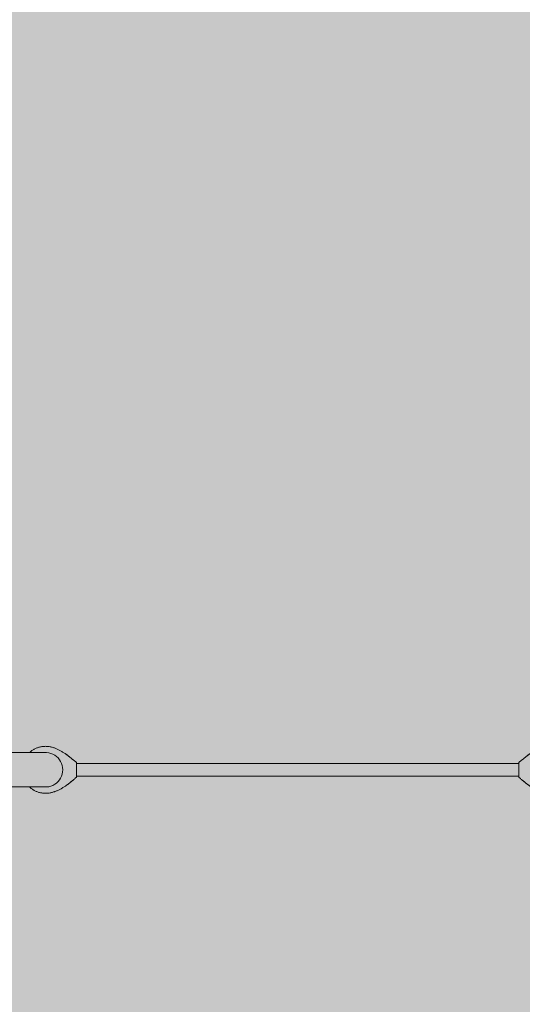
# Model space of a CAD drawing. Units: inches. Extents: x 513 to 661, y -65 to 98.
# Drawn here: x 557 to 565, y 30 to 46 of the extents above; entities that cross this region are included whole.
import ezdxf

# ---------------------------------------------------------------- set-up
doc = ezdxf.new("R2010")
doc.units = ezdxf.units.IN
doc.header["$MEASUREMENT"] = 0
doc.layers.add('_U+0421_U+043B_U+043E_U+0439 1', color=7, linetype='Continuous')

# ---------------------------------------------------------------- blocks, each defined once
blk = doc.blocks.new('block 157')
at = {"layer": '_U+0421_U+043B_U+043E_U+0439 1', "color": 250, "lineweight": 9, "true_color": 0x231f20}
for points in [[(557.441, 33.926), (557.452, 33.892)], [(557.452, 33.892), (557.459, 33.857)], [(557.459, 33.785), (557.452, 33.749)], [(557.461, 33.821), (557.459, 33.857)], [(557.461, 33.821), (557.459, 33.785)], [(557.357, 33.6), (557.328, 33.579)], [(557.383, 33.624), (557.357, 33.6)], [(557.406, 33.652), (557.383, 33.624)], [(557.426, 33.683), (557.406, 33.652)], [(557.441, 33.715), (557.426, 33.683)], [(557.452, 33.749), (557.441, 33.715)], [(557.156, 33.535), (557.156, 33.535)], [(557.192, 33.535), (557.156, 33.535)], [(557.228, 33.539), (557.192, 33.535)], [(557.263, 33.548), (557.228, 33.539)], [(557.296, 33.561), (557.263, 33.548)], [(557.328, 33.579), (557.296, 33.561)]]:
    blk.add_lwpolyline(points, dxfattribs=at)
blk = doc.blocks.new('block 164')
at = {"layer": '_U+0421_U+043B_U+043E_U+0439 1', "color": 250, "lineweight": 9, "true_color": 0x231f20}
for points in [[(557.51, 34.082), (557.518, 34.082)], [(557.518, 34.082), (557.518, 34.082)], [(557.518, 34.081), (557.518, 34.082)], [(557.518, 34.079), (557.518, 34.081)], [(557.518, 34.077), (557.518, 34.079)], [(557.518, 34.077), (557.518, 34.077)]]:
    blk.add_lwpolyline(points, dxfattribs=at)
blk = doc.blocks.new('block 165')
at = {"layer": '_U+0421_U+043B_U+043E_U+0439 1', "color": 250, "lineweight": 9, "true_color": 0x231f20}
for points in [[(557.509, 33.553), (557.509, 33.553)], [(557.509, 33.553), (557.518, 33.553)], [(557.518, 33.558), (557.518, 33.559)], [(557.518, 33.556), (557.518, 33.558)], [(557.518, 33.554), (557.518, 33.556)], [(557.518, 33.553), (557.518, 33.554)], [(557.518, 33.553), (557.518, 33.553)]]:
    blk.add_lwpolyline(points, dxfattribs=at)
blk = doc.blocks.new('block 166')
at = {"layer": '_U+0421_U+043B_U+043E_U+0439 1', "color": 250, "lineweight": 9, "true_color": 0x231f20}
for points in [[(556.911, 34.109), (556.908, 34.107)], [(556.92, 34.117), (556.911, 34.109)], [(556.929, 34.125), (556.92, 34.117)], [(556.938, 34.132), (556.929, 34.125)], [(556.947, 34.139), (556.938, 34.132)], [(556.957, 34.146), (556.947, 34.139)], [(556.967, 34.152), (556.957, 34.146)], [(556.977, 34.158), (556.967, 34.152)], [(556.987, 34.164), (556.977, 34.158)], [(556.998, 34.169), (556.987, 34.164)], [(557.009, 34.175), (556.998, 34.169)], [(557.02, 34.18), (557.009, 34.175)], [(557.031, 34.184), (557.02, 34.18)], [(557.042, 34.188), (557.031, 34.184)], [(557.053, 34.192), (557.042, 34.188)], [(557.065, 34.196), (557.053, 34.192)], [(557.076, 34.199), (557.065, 34.196)], [(557.088, 34.202), (557.076, 34.199)], [(557.1, 34.204), (557.088, 34.202)], [(557.112, 34.207), (557.1, 34.204)], [(557.124, 34.208), (557.112, 34.207)], [(557.137, 34.21), (557.124, 34.208)], [(557.149, 34.211), (557.137, 34.21)], [(557.162, 34.211), (557.149, 34.211)], [(557.174, 34.212), (557.162, 34.211)], [(557.187, 34.211), (557.174, 34.212)], [(557.187, 34.211), (557.174, 34.212)], [(557.2, 34.211), (557.187, 34.211)], [(557.2, 34.211), (557.187, 34.211)], [(557.2, 34.211), (557.187, 34.211)], [(557.212, 34.21), (557.2, 34.211)], [(557.212, 34.21), (557.2, 34.211)], [(557.225, 34.208), (557.212, 34.21)], [(557.225, 34.208), (557.212, 34.21)], [(557.237, 34.206), (557.225, 34.208)], [(557.237, 34.206), (557.225, 34.208)], [(557.237, 34.206), (557.225, 34.208)], [(557.25, 34.204), (557.237, 34.206)], [(557.262, 34.201), (557.25, 34.204)], [(557.262, 34.201), (557.25, 34.204)], [(557.274, 34.199), (557.262, 34.201)], [(557.274, 34.199), (557.262, 34.201)], [(557.286, 34.195), (557.274, 34.199)], [(557.286, 34.195), (557.274, 34.199)], [(557.286, 34.195), (557.274, 34.199)], [(557.299, 34.192), (557.286, 34.195)], [(557.299, 34.192), (557.286, 34.195)], [(557.311, 34.188), (557.299, 34.192)], [(557.311, 34.188), (557.299, 34.192)], [(557.323, 34.184), (557.311, 34.188)], [(557.323, 34.184), (557.311, 34.188)], [(557.323, 34.184), (557.311, 34.188)], [(557.334, 34.179), (557.323, 34.184)], [(557.334, 34.179), (557.323, 34.184)], [(557.346, 34.175), (557.334, 34.179)], [(557.346, 34.175), (557.334, 34.179)], [(557.358, 34.17), (557.346, 34.175)], [(557.358, 34.17), (557.346, 34.175)], [(557.358, 34.17), (557.346, 34.175)], [(557.37, 34.164), (557.358, 34.17)], [(557.381, 34.159), (557.37, 34.164)], [(557.381, 34.159), (557.37, 34.164)], [(557.392, 34.153), (557.381, 34.159)], [(557.392, 34.153), (557.381, 34.159)], [(557.404, 34.148), (557.392, 34.153)], [(557.404, 34.148), (557.392, 34.153)], [(557.415, 34.142), (557.404, 34.148)], [(557.415, 34.142), (557.404, 34.148)], [(557.426, 34.135), (557.415, 34.142)], [(557.426, 34.135), (557.415, 34.142)], [(557.437, 34.129), (557.426, 34.135)], [(557.437, 34.129), (557.426, 34.135)], [(557.437, 34.129), (557.426, 34.135)], [(557.448, 34.123), (557.437, 34.129)], [(557.459, 34.116), (557.448, 34.123)], [(557.469, 34.11), (557.459, 34.116)], [(557.48, 34.103), (557.469, 34.11)], [(557.49, 34.096), (557.48, 34.103)], [(557.5, 34.089), (557.49, 34.096)], [(557.5, 34.089), (557.49, 34.096)], [(557.53, 34.068), (557.5, 34.089)], [(557.5, 34.089), (557.51, 34.082)], [(557.5, 34.089), (557.51, 34.082)], [(557.512, 34.081), (557.51, 34.082)], [(557.51, 34.082), (557.51, 34.082)], [(557.512, 34.081), (557.514, 34.08)], [(557.514, 34.08), (557.516, 34.078)], [(557.516, 34.078), (557.523, 34.073)], [(557.52, 34.076), (557.518, 34.077)], [(557.523, 34.073), (557.52, 34.076)], [(557.52, 34.075), (557.52, 34.076)], [(557.52, 34.075), (557.528, 34.07)], [(557.528, 34.07), (557.523, 34.073)], [(557.523, 34.073), (557.528, 34.07)], [(557.53, 34.068), (557.528, 34.07)], [(557.53, 34.068), (557.528, 34.07)], [(557.549, 34.054), (557.53, 34.068)], [(557.53, 34.068), (557.532, 34.067)], [(557.53, 34.068), (557.532, 34.067)], [(557.532, 34.067), (557.539, 34.062)], [(557.532, 34.067), (557.545, 34.058)], [(557.54, 34.061), (557.532, 34.067)], [(557.545, 34.058), (557.539, 34.062)], [(557.54, 34.061), (557.549, 34.054)], [(557.545, 34.058), (557.549, 34.054)], [(557.549, 34.054), (557.545, 34.058)], [(557.635, 33.988), (557.549, 34.054)], [(557.552, 34.052), (557.549, 34.054)], [(557.549, 34.054), (557.552, 34.052)], [(557.552, 34.052), (557.558, 34.047)], [(557.552, 34.052), (557.558, 34.047)], [(557.558, 34.047), (557.585, 34.027)], [(557.558, 34.047), (557.567, 34.041)], [(557.576, 34.034), (557.567, 34.041)], [(557.568, 34.04), (557.567, 34.041)], [(557.568, 34.04), (557.576, 34.034)], [(557.585, 34.027), (557.576, 34.034)], [(557.577, 34.033), (557.576, 34.034)], [(557.585, 34.027), (557.577, 34.033)], [(557.585, 34.027), (557.594, 34.02)], [(557.585, 34.027), (557.585, 34.027)], [(557.585, 34.027), (557.602, 34.013)], [(557.585, 34.027), (557.594, 34.02)], [(557.602, 34.013), (557.594, 34.02)], [(557.594, 34.02), (557.594, 34.02)], [(557.603, 34.013), (557.594, 34.02)], [(557.602, 34.013), (557.619, 34)], [(557.611, 34.007), (557.602, 34.013)], [(557.609, 34.008), (557.603, 34.013)], [(557.611, 34.007), (557.619, 34)], [(557.611, 34.007), (557.611, 34.007)], [(557.611, 34.007), (557.611, 34.007)], [(557.619, 34), (557.611, 34.007)], [(557.626, 33.994), (557.619, 34)], [(557.619, 34), (557.626, 33.994)], [(557.627, 33.994), (557.619, 34)], [(557.632, 33.99), (557.626, 33.994)], [(557.632, 33.99), (557.626, 33.994)], [(557.627, 33.994), (557.632, 33.99)], [(557.632, 33.99), (557.635, 33.988)], [(557.632, 33.99), (557.636, 33.987)], [(557.642, 33.982), (557.635, 33.988)], [(557.636, 33.987), (557.636, 33.987)], [(557.636, 33.987), (557.636, 33.987)], [(557.642, 33.982), (557.636, 33.987)], [(557.636, 33.987), (557.636, 33.987)], [(557.65, 33.976), (557.642, 33.982)], [(557.657, 33.97), (557.65, 33.976)], [(557.657, 33.97), (557.65, 33.976)], [(557.664, 33.965), (557.657, 33.97)], [(557.664, 33.965), (557.657, 33.97)], [(557.671, 33.959), (557.664, 33.965)], [(557.671, 33.959), (557.664, 33.965)], [(557.677, 33.954), (557.671, 33.959)], [(557.677, 33.954), (557.671, 33.959)], [(557.677, 33.954), (557.671, 33.959)], [(557.684, 33.95), (557.677, 33.954)], [(557.684, 33.95), (557.677, 33.954)], [(557.69, 33.945), (557.684, 33.95)], [(557.69, 33.945), (557.684, 33.95)], [(557.69, 33.945), (557.69, 33.697)], [(557.69, 33.945), (557.69, 33.928)], [(557.69, 33.928), (557.69, 33.928)], [(557.69, 33.927), (557.69, 33.928)], [(557.69, 33.927), (557.69, 33.927)], [(557.69, 33.925), (557.69, 33.927)], [(557.69, 33.924), (557.69, 33.925)], [(557.69, 33.921), (557.69, 33.924)], [(557.69, 33.92), (557.69, 33.921)], [(557.69, 33.915), (557.69, 33.92)], [(557.69, 33.914), (557.69, 33.915)], [(557.69, 33.908), (557.69, 33.914)], [(557.69, 33.907), (557.69, 33.908)], [(557.69, 33.899), (557.69, 33.907)], [(557.69, 33.898), (557.69, 33.899)], [(557.69, 33.895), (557.69, 33.898)], [(557.69, 33.895), (557.69, 33.889)], [(557.69, 33.889), (557.69, 33.888)], [(557.69, 33.888), (557.69, 33.878)], [(557.69, 33.878), (557.69, 33.877)], [(557.69, 33.877), (557.69, 33.866)], [(557.69, 33.866), (557.69, 33.866)], [(557.69, 33.866), (557.69, 33.854)], [(557.69, 33.854), (557.69, 33.853)], [(557.69, 33.853), (557.69, 33.841)], [(557.69, 33.841), (557.69, 33.84)], [(557.69, 33.84), (557.69, 33.827)], [(557.69, 33.827), (557.69, 33.826)], [(557.69, 33.826), (557.69, 33.814)], [(557.69, 33.814), (557.69, 33.813)], [(557.69, 33.813), (557.69, 33.8)], [(557.69, 33.8), (557.69, 33.8)], [(557.69, 33.8), (557.69, 33.787)], [(557.69, 33.787), (557.69, 33.787)], [(557.69, 33.787), (557.69, 33.775)], [(557.69, 33.775), (557.69, 33.774)], [(557.69, 33.774), (557.69, 33.763)], [(557.69, 33.763), (557.69, 33.762)], [(557.69, 33.762), (557.69, 33.752)], [(557.562, 33.591), (557.571, 33.598)], [(557.565, 33.594), (557.571, 33.598)], [(557.571, 33.598), (557.565, 33.594)], [(557.571, 33.598), (557.58, 33.605)], [(557.571, 33.598), (557.58, 33.605)], [(557.58, 33.605), (557.588, 33.612)], [(557.58, 33.605), (557.588, 33.612)], [(557.588, 33.612), (557.597, 33.619)], [(557.597, 33.619), (557.588, 33.612)], [(557.597, 33.619), (557.62, 33.638)], [(557.605, 33.626), (557.597, 33.619)], [(557.599, 33.621), (557.597, 33.619)], [(557.597, 33.619), (557.599, 33.621)], [(557.61, 33.63), (557.599, 33.621)], [(557.599, 33.621), (557.606, 33.627)], [(557.605, 33.626), (557.614, 33.633)], [(557.606, 33.627), (557.61, 33.63)], [(557.61, 33.63), (557.617, 33.636)], [(557.61, 33.63), (557.614, 33.633)], [(557.614, 33.633), (557.622, 33.64)], [(557.614, 33.633), (557.614, 33.634)], [(557.617, 33.636), (557.622, 33.64)], [(557.62, 33.638), (557.622, 33.64)], [(557.622, 33.64), (557.627, 33.644)], [(557.622, 33.64), (557.627, 33.644)], [(557.622, 33.64), (557.622, 33.64)], [(557.627, 33.644), (557.638, 33.653)], [(557.627, 33.644), (557.631, 33.647)], [(557.627, 33.644), (557.631, 33.647)], [(557.638, 33.653), (557.631, 33.647)], [(557.638, 33.653), (557.631, 33.647)], [(557.638, 33.653), (557.635, 33.651)], [(557.638, 33.653), (557.635, 33.651)], [(557.638, 33.653), (557.646, 33.66)], [(557.638, 33.653), (557.646, 33.66)], [(557.646, 33.66), (557.654, 33.666)], [(557.654, 33.666), (557.661, 33.673)], [(557.661, 33.673), (557.668, 33.679)], [(557.661, 33.673), (557.668, 33.679)], [(557.661, 33.673), (557.668, 33.679)], [(557.668, 33.679), (557.676, 33.685)], [(557.668, 33.679), (557.676, 33.685)], [(557.676, 33.685), (557.683, 33.691)], [(557.676, 33.685), (557.683, 33.691)], [(557.683, 33.691), (557.69, 33.697)], [(557.683, 33.691), (557.69, 33.697)], [(557.69, 33.752), (557.69, 33.751)], [(557.69, 33.751), (557.69, 33.742)], [(557.69, 33.742), (557.69, 33.742)], [(557.69, 33.742), (557.69, 33.734)], [(557.69, 33.734), (557.69, 33.733)], [(557.69, 33.733), (557.69, 33.726)], [(557.69, 33.726), (557.69, 33.726)], [(557.69, 33.726), (557.69, 33.721)], [(557.69, 33.721), (557.69, 33.72)], [(557.69, 33.72), (557.69, 33.717)], [(557.69, 33.717), (557.69, 33.716)], [(557.69, 33.716), (557.69, 33.714)], [(557.69, 33.714), (557.69, 33.714)], [(557.69, 33.713), (557.69, 33.714)], [(557.69, 33.713), (557.69, 33.697)], [(556.908, 33.535), (556.911, 33.532)], [(556.911, 33.532), (556.92, 33.524)], [(556.92, 33.524), (556.929, 33.517)], [(556.929, 33.517), (556.938, 33.509)], [(556.938, 33.509), (556.947, 33.502)], [(556.947, 33.502), (556.957, 33.496)], [(556.957, 33.496), (556.967, 33.489)], [(556.967, 33.489), (556.977, 33.483)], [(556.977, 33.483), (556.987, 33.477)], [(556.987, 33.477), (556.998, 33.472)], [(556.998, 33.472), (557.009, 33.467)], [(557.009, 33.467), (557.02, 33.462)], [(557.02, 33.462), (557.031, 33.457)], [(557.031, 33.457), (557.042, 33.453)], [(557.042, 33.453), (557.053, 33.449)], [(557.053, 33.449), (557.065, 33.445)], [(557.065, 33.445), (557.076, 33.442)], [(557.076, 33.442), (557.088, 33.439)], [(557.088, 33.439), (557.1, 33.437)], [(557.1, 33.437), (557.112, 33.435)], [(557.112, 33.435), (557.124, 33.433)], [(557.124, 33.433), (557.137, 33.432)], [(557.212, 33.431), (557.224, 33.433)], [(557.224, 33.433), (557.237, 33.434)], [(557.224, 33.433), (557.237, 33.434)], [(557.224, 33.433), (557.237, 33.434)], [(557.237, 33.434), (557.249, 33.436)], [(557.237, 33.434), (557.249, 33.436)], [(557.249, 33.436), (557.261, 33.439)], [(557.261, 33.439), (557.273, 33.441)], [(557.273, 33.441), (557.285, 33.444)], [(557.285, 33.444), (557.297, 33.448)], [(557.297, 33.448), (557.309, 33.451)], [(557.297, 33.448), (557.309, 33.451)], [(557.297, 33.448), (557.309, 33.451)], [(557.309, 33.451), (557.321, 33.455)], [(557.309, 33.451), (557.321, 33.455)], [(557.321, 33.455), (557.332, 33.459)], [(557.332, 33.459), (557.344, 33.463)], [(557.332, 33.459), (557.344, 33.463)], [(557.332, 33.459), (557.344, 33.463)], [(557.344, 33.463), (557.355, 33.468)], [(557.344, 33.463), (557.355, 33.468)], [(557.355, 33.468), (557.367, 33.472)], [(557.367, 33.472), (557.378, 33.477)], [(557.378, 33.477), (557.389, 33.483)], [(557.389, 33.483), (557.4, 33.488)], [(557.4, 33.488), (557.411, 33.494)], [(557.411, 33.494), (557.422, 33.499)], [(557.411, 33.494), (557.422, 33.499)], [(557.411, 33.494), (557.422, 33.499)], [(557.422, 33.499), (557.433, 33.505)], [(557.422, 33.499), (557.433, 33.505)], [(557.433, 33.505), (557.443, 33.511)], [(557.433, 33.505), (557.443, 33.511)], [(557.443, 33.511), (557.454, 33.517)], [(557.443, 33.511), (557.454, 33.517)], [(557.454, 33.517), (557.464, 33.524)], [(557.454, 33.517), (557.464, 33.524)], [(557.454, 33.517), (557.464, 33.524)], [(557.464, 33.524), (557.474, 33.53)], [(557.464, 33.524), (557.474, 33.53)], [(557.474, 33.53), (557.485, 33.537)], [(557.474, 33.53), (557.485, 33.537)], [(557.474, 33.53), (557.485, 33.537)], [(557.485, 33.537), (557.495, 33.543)], [(557.485, 33.537), (557.495, 33.543)], [(557.495, 33.543), (557.505, 33.55)], [(557.505, 33.55), (557.524, 33.564)], [(557.505, 33.55), (557.508, 33.553)], [(557.505, 33.55), (557.508, 33.553)], [(557.508, 33.553), (557.509, 33.553)], [(557.509, 33.553), (557.508, 33.553)], [(557.509, 33.553), (557.508, 33.553)], [(557.511, 33.554), (557.509, 33.553)], [(557.512, 33.555), (557.511, 33.554)], [(557.518, 33.559), (557.512, 33.555)], [(557.524, 33.564), (557.518, 33.559)], [(557.518, 33.559), (557.522, 33.562)], [(557.521, 33.561), (557.518, 33.559)], [(557.522, 33.562), (557.524, 33.564)], [(557.524, 33.564), (557.534, 33.571)], [(557.524, 33.564), (557.526, 33.565)], [(557.532, 33.569), (557.526, 33.565)], [(557.532, 33.569), (557.534, 33.571)], [(557.534, 33.571), (557.532, 33.569)], [(557.534, 33.571), (557.552, 33.584)], [(557.537, 33.573), (557.534, 33.571)], [(557.534, 33.571), (557.537, 33.573)], [(557.55, 33.583), (557.537, 33.573)], [(557.537, 33.573), (557.543, 33.578)], [(557.543, 33.577), (557.537, 33.573)], [(557.543, 33.577), (557.552, 33.584)], [(557.543, 33.578), (557.55, 33.583)], [(557.55, 33.583), (557.552, 33.584)], [(557.552, 33.584), (557.55, 33.583)], [(557.552, 33.584), (557.55, 33.583)], [(557.552, 33.584), (557.562, 33.591)], [(557.552, 33.584), (557.558, 33.589)], [(557.552, 33.584), (557.558, 33.589)], [(557.558, 33.589), (557.562, 33.591)], [(557.562, 33.591), (557.558, 33.589)], [(557.565, 33.594), (557.562, 33.591)], [(557.562, 33.591), (557.565, 33.594)], [(557.137, 33.432), (557.149, 33.431)], [(557.149, 33.431), (557.162, 33.43)], [(557.162, 33.43), (557.174, 33.43)], [(557.174, 33.43), (557.187, 33.43)], [(557.187, 33.43), (557.2, 33.431)], [(557.2, 33.431), (557.212, 33.431)]]:
    blk.add_lwpolyline(points, dxfattribs=at)
blk = doc.blocks.new('block 167')
at = {"layer": '_U+0421_U+043B_U+043E_U+0439 1', "color": 250, "lineweight": 9, "true_color": 0x231f20}
for points in [[(565.213, 34.068), (565.242, 34.089)], [(565.242, 34.089), (565.232, 34.082)], [(565.232, 34.082), (565.242, 34.089)], [(565.242, 34.089), (565.234, 34.083)], [(565.242, 34.089), (565.237, 34.085)], [(565.242, 34.089), (565.253, 34.096)], [(565.242, 34.089), (565.253, 34.096)], [(565.253, 34.096), (565.263, 34.103)], [(565.263, 34.103), (565.273, 34.11)], [(565.273, 34.11), (565.284, 34.116)], [(565.284, 34.116), (565.295, 34.123)], [(565.295, 34.123), (565.306, 34.129)], [(565.306, 34.129), (565.317, 34.135)], [(565.306, 34.129), (565.317, 34.135)], [(565.306, 34.129), (565.317, 34.135)], [(565.317, 34.135), (565.328, 34.142)], [(565.317, 34.135), (565.328, 34.142)], [(565.328, 34.142), (565.339, 34.148)], [(565.328, 34.142), (565.339, 34.148)], [(565.328, 34.142), (565.339, 34.148)], [(565.339, 34.148), (565.35, 34.153)], [(565.339, 34.148), (565.35, 34.153)], [(565.35, 34.153), (565.362, 34.159)], [(565.35, 34.153), (565.362, 34.159)], [(565.35, 34.153), (565.362, 34.159)], [(565.362, 34.159), (565.373, 34.164)], [(565.362, 34.159), (565.373, 34.164)], [(565.373, 34.164), (565.385, 34.17)], [(565.385, 34.17), (565.396, 34.175)], [(565.385, 34.17), (565.396, 34.175)], [(565.385, 34.17), (565.396, 34.175)], [(565.396, 34.175), (565.408, 34.179)], [(565.396, 34.175), (565.408, 34.179)], [(565.408, 34.179), (565.42, 34.184)], [(565.42, 34.184), (565.432, 34.188)], [(565.432, 34.188), (565.444, 34.192)], [(565.444, 34.192), (565.456, 34.195)], [(565.456, 34.195), (565.469, 34.199)], [(565.469, 34.199), (565.481, 34.201)], [(565.481, 34.201), (565.493, 34.204)], [(565.481, 34.201), (565.493, 34.204)], [(565.481, 34.201), (565.493, 34.204)], [(565.493, 34.204), (565.506, 34.206)], [(565.493, 34.204), (565.506, 34.206)], [(565.506, 34.206), (565.518, 34.208)], [(565.506, 34.206), (565.518, 34.208)], [(565.506, 34.206), (565.518, 34.208)], [(565.518, 34.208), (565.531, 34.21)], [(565.518, 34.208), (565.531, 34.21)], [(565.531, 34.21), (565.543, 34.211)], [(565.531, 34.21), (565.543, 34.211)], [(565.543, 34.211), (565.556, 34.211)], [(565.556, 34.211), (565.568, 34.212)], [(565.568, 34.212), (565.581, 34.211)], [(565.581, 34.211), (565.594, 34.211)], [(565.594, 34.211), (565.606, 34.21)], [(565.606, 34.21), (565.618, 34.208)], [(565.618, 34.208), (565.631, 34.207)], [(565.631, 34.207), (565.643, 34.204)], [(565.643, 34.204), (565.655, 34.202)], [(565.655, 34.202), (565.666, 34.199)], [(565.666, 34.199), (565.678, 34.196)], [(565.678, 34.196), (565.69, 34.192)], [(565.69, 34.192), (565.701, 34.188)], [(565.701, 34.188), (565.712, 34.184)], [(565.712, 34.184), (565.723, 34.18)], [(565.723, 34.18), (565.734, 34.175)], [(565.734, 34.175), (565.745, 34.169)], [(565.745, 34.169), (565.755, 34.164)], [(565.755, 34.164), (565.766, 34.158)], [(565.766, 34.158), (565.776, 34.152)], [(565.776, 34.152), (565.786, 34.146)], [(565.786, 34.146), (565.795, 34.139)], [(565.795, 34.139), (565.805, 34.132)], [(565.805, 34.132), (565.814, 34.125)], [(565.814, 34.125), (565.823, 34.117)], [(565.823, 34.117), (565.832, 34.109)], [(565.832, 34.109), (565.84, 34.101)], [(565.84, 34.101), (565.849, 34.093)], [(565.849, 34.093), (565.854, 34.087)], [(565.849, 34.093), (565.857, 34.084)], [(565.053, 33.945), (565.059, 33.95)], [(565.053, 33.945), (565.059, 33.95)], [(565.053, 33.945), (565.053, 33.697)], [(565.053, 33.945), (565.053, 33.928)], [(565.053, 33.927), (565.053, 33.928)], [(565.053, 33.927), (565.053, 33.927)], [(565.053, 33.925), (565.053, 33.927)], [(565.053, 33.925), (565.053, 33.925)], [(565.053, 33.921), (565.053, 33.925)], [(565.059, 33.95), (565.066, 33.954)], [(565.059, 33.95), (565.066, 33.954)], [(565.066, 33.954), (565.072, 33.959)], [(565.072, 33.959), (565.079, 33.965)], [(565.079, 33.965), (565.086, 33.97)], [(565.079, 33.965), (565.086, 33.97)], [(565.079, 33.965), (565.086, 33.97)], [(565.086, 33.97), (565.093, 33.976)], [(565.086, 33.97), (565.093, 33.976)], [(565.093, 33.976), (565.1, 33.982)], [(565.1, 33.982), (565.108, 33.988)], [(565.1, 33.982), (565.107, 33.987)], [(565.111, 33.99), (565.107, 33.987)], [(565.108, 33.988), (565.107, 33.987)], [(565.107, 33.987), (565.108, 33.987)], [(565.107, 33.987), (565.107, 33.987)], [(565.108, 33.988), (565.194, 34.054)], [(565.111, 33.99), (565.108, 33.988)], [(565.108, 33.988), (565.111, 33.99)], [(565.111, 33.99), (565.116, 33.994)], [(565.111, 33.99), (565.116, 33.994)], [(565.116, 33.994), (565.111, 33.99)], [(565.116, 33.994), (565.124, 34)], [(565.124, 34), (565.116, 33.994)], [(565.116, 33.994), (565.124, 34)], [(565.14, 34.013), (565.124, 34)], [(565.132, 34.007), (565.124, 34)], [(565.124, 34), (565.132, 34.007)], [(565.132, 34.007), (565.14, 34.013)], [(565.132, 34.007), (565.132, 34.007)], [(565.132, 34.007), (565.132, 34.007)], [(565.138, 34.012), (565.14, 34.013)], [(565.158, 34.027), (565.14, 34.013)], [(565.14, 34.013), (565.149, 34.02)], [(565.149, 34.02), (565.14, 34.013)], [(565.14, 34.013), (565.14, 34.013)], [(565.158, 34.027), (565.149, 34.02)], [(565.149, 34.02), (565.157, 34.027)], [(565.157, 34.027), (565.158, 34.027)], [(565.184, 34.047), (565.158, 34.027)], [(565.158, 34.027), (565.167, 34.034)], [(565.166, 34.033), (565.158, 34.027)], [(565.158, 34.027), (565.158, 34.027)], [(565.166, 34.033), (565.175, 34.04)], [(565.167, 34.034), (565.175, 34.041)], [(565.184, 34.047), (565.175, 34.041)], [(565.175, 34.04), (565.175, 34.041)], [(565.191, 34.052), (565.184, 34.047)], [(565.191, 34.052), (565.184, 34.047)], [(565.191, 34.052), (565.194, 34.054)], [(565.194, 34.054), (565.191, 34.052)], [(565.194, 34.054), (565.213, 34.068)], [(565.203, 34.061), (565.194, 34.054)], [(565.198, 34.058), (565.194, 34.054)], [(565.194, 34.054), (565.198, 34.058)], [(565.21, 34.067), (565.198, 34.058)], [(565.198, 34.058), (565.204, 34.062)], [(565.203, 34.061), (565.21, 34.067)], [(565.21, 34.067), (565.204, 34.062)], [(565.213, 34.068), (565.21, 34.067)], [(565.213, 34.068), (565.21, 34.067)], [(565.213, 34.068), (565.215, 34.07)], [(565.213, 34.068), (565.215, 34.07)], [(565.222, 34.075), (565.215, 34.07)], [(565.215, 34.07), (565.22, 34.073)], [(565.22, 34.073), (565.215, 34.07)], [(565.226, 34.078), (565.22, 34.073)], [(565.22, 34.073), (565.223, 34.076)], [(565.222, 34.075), (565.225, 34.077)], [(565.223, 34.076), (565.225, 34.077)], [(565.229, 34.08), (565.226, 34.078)], [(565.226, 34.078), (565.226, 34.078)], [(565.231, 34.081), (565.229, 34.08)], [(565.231, 34.081), (565.232, 34.082)], [(565.232, 34.082), (565.232, 34.082)], [(565.232, 34.082), (565.232, 34.082)], [(565.232, 34.082), (565.232, 34.082)], [(565.232, 34.082), (565.232, 34.082)], [(565.234, 34.083), (565.233, 34.083)], [(565.233, 34.083), (565.234, 34.083)], [(565.854, 34.087), (565.855, 34.086)], [(565.855, 34.086), (565.854, 34.087)], [(565.855, 34.086), (565.856, 34.085)], [(565.856, 34.085), (565.855, 34.086)], [(565.856, 34.085), (565.857, 34.084)], [(565.857, 34.084), (565.859, 34.082)], [(565.857, 34.084), (565.865, 34.075)], [(565.857, 34.084), (565.859, 34.082)], [(565.859, 34.082), (565.86, 34.08)], [(565.86, 34.08), (565.859, 34.082)], [(565.86, 34.08), (565.865, 34.075)], [(565.867, 34.072), (565.865, 34.075)], [(565.865, 34.075), (565.872, 34.066)], [(565.865, 34.075), (565.865, 34.075)], [(565.868, 34.072), (565.867, 34.072)], [(565.867, 34.072), (565.872, 34.066)], [(565.872, 34.066), (565.871, 34.067)], [(565.871, 34.067), (565.872, 34.066)], [(565.872, 34.066), (565.893, 34.038)], [(565.872, 34.066), (565.877, 34.061)], [(565.872, 34.066), (565.872, 34.066)], [(565.872, 34.066), (565.872, 34.066)], [(565.877, 34.061), (565.879, 34.057)], [(565.88, 34.057), (565.877, 34.06)], [(565.877, 34.06), (565.88, 34.057)], [(565.879, 34.057), (565.882, 34.054)], [(565.884, 34.051), (565.88, 34.057)], [(565.88, 34.057), (565.887, 34.048)], [(565.882, 34.054), (565.885, 34.05)], [(565.887, 34.047), (565.884, 34.051)], [(565.885, 34.05), (565.888, 34.046)], [(565.887, 34.048), (565.887, 34.047)], [(565.89, 34.043), (565.887, 34.047)], [(565.888, 34.046), (565.89, 34.043)], [(565.89, 34.043), (565.892, 34.04)], [(565.892, 34.04), (565.893, 34.038)], [(565.893, 34.038), (565.893, 34.038)], [(565.893, 34.038), (565.9, 34.028)], [(565.898, 34.03), (565.9, 34.028)], [(565.9, 34.028), (565.906, 34.018)], [(565.9, 34.028), (565.905, 34.02)], [(565.906, 34.018), (565.9, 34.028)], [(565.905, 34.02), (565.905, 34.02)], [(565.906, 34.018), (565.905, 34.02)], [(565.906, 34.018), (565.912, 34.008)], [(565.906, 34.018), (565.909, 34.013)], [(565.909, 34.013), (565.912, 34.008)], [(565.912, 34.008), (565.917, 33.997)], [(565.917, 33.997), (565.912, 34.008)], [(565.917, 33.997), (565.913, 34.004)], [(565.915, 34), (565.915, 34.001)], [(565.915, 34.001), (565.915, 34)], [(565.917, 33.997), (565.915, 34)], [(565.917, 33.997), (565.915, 34)], [(565.917, 33.997), (565.918, 33.996)], [(565.917, 33.997), (565.922, 33.986)], [(565.921, 33.988), (565.922, 33.987)], [(565.922, 33.986), (565.922, 33.987)], [(565.922, 33.986), (565.927, 33.975)], [(565.927, 33.975), (565.932, 33.964)], [(565.93, 33.969), (565.931, 33.967)], [(565.932, 33.964), (565.931, 33.967)], [(565.932, 33.964), (565.932, 33.964)], [(565.932, 33.964), (565.932, 33.964)], [(565.936, 33.953), (565.932, 33.964)], [(565.932, 33.964), (565.936, 33.953)], [(565.936, 33.953), (565.94, 33.942)], [(565.94, 33.942), (565.944, 33.93)], [(565.944, 33.93), (565.947, 33.919)], [(565.053, 33.921), (565.053, 33.921)], [(565.053, 33.915), (565.053, 33.921)], [(565.053, 33.915), (565.053, 33.915)], [(565.053, 33.908), (565.053, 33.915)], [(565.053, 33.908), (565.053, 33.908)], [(565.053, 33.9), (565.053, 33.908)], [(565.053, 33.899), (565.053, 33.9)], [(565.053, 33.895), (565.053, 33.899)], [(565.053, 33.895), (565.053, 33.89)], [(565.053, 33.89), (565.053, 33.889)], [(565.053, 33.889), (565.053, 33.879)], [(565.053, 33.879), (565.053, 33.878)], [(565.053, 33.878), (565.053, 33.867)], [(565.053, 33.867), (565.053, 33.866)], [(565.053, 33.866), (565.053, 33.855)], [(565.053, 33.855), (565.053, 33.854)], [(565.053, 33.854), (565.053, 33.842)], [(565.053, 33.842), (565.053, 33.841)], [(565.053, 33.841), (565.053, 33.828)], [(565.053, 33.828), (565.053, 33.827)], [(565.053, 33.827), (565.053, 33.815)], [(565.053, 33.815), (565.053, 33.814)], [(565.053, 33.814), (565.053, 33.801)], [(565.053, 33.801), (565.053, 33.8)], [(565.053, 33.788), (565.053, 33.8)], [(565.053, 33.787), (565.053, 33.788)], [(565.053, 33.776), (565.053, 33.787)], [(565.053, 33.775), (565.053, 33.776)], [(565.053, 33.764), (565.053, 33.775)], [(565.053, 33.763), (565.053, 33.764)], [(565.053, 33.753), (565.053, 33.763)], [(565.947, 33.919), (565.95, 33.907)], [(565.95, 33.907), (565.952, 33.895)], [(565.952, 33.895), (565.954, 33.883)], [(565.954, 33.883), (565.956, 33.871)], [(565.956, 33.771), (565.954, 33.758)], [(565.956, 33.871), (565.957, 33.858)], [(565.957, 33.783), (565.956, 33.771)], [(565.957, 33.858), (565.958, 33.846)], [(565.958, 33.795), (565.957, 33.783)], [(565.958, 33.846), (565.959, 33.833)], [(565.959, 33.808), (565.958, 33.795)], [(565.959, 33.833), (565.959, 33.821)], [(565.959, 33.821), (565.959, 33.808)], [(565.053, 33.752), (565.053, 33.753)], [(565.053, 33.743), (565.053, 33.752)], [(565.053, 33.742), (565.053, 33.743)], [(565.053, 33.734), (565.053, 33.742)], [(565.053, 33.734), (565.053, 33.734)], [(565.053, 33.727), (565.053, 33.734)], [(565.053, 33.726), (565.053, 33.727)], [(565.053, 33.721), (565.053, 33.726)], [(565.053, 33.721), (565.053, 33.721)], [(565.053, 33.717), (565.053, 33.721)], [(565.053, 33.717), (565.053, 33.717)], [(565.053, 33.714), (565.053, 33.717)], [(565.053, 33.714), (565.053, 33.714)], [(565.053, 33.713), (565.053, 33.714)], [(565.053, 33.713), (565.053, 33.713)], [(565.053, 33.713), (565.053, 33.697)], [(565.06, 33.691), (565.053, 33.697)], [(565.06, 33.691), (565.053, 33.697)], [(565.06, 33.691), (565.053, 33.697)], [(565.067, 33.685), (565.06, 33.691)], [(565.067, 33.685), (565.06, 33.691)], [(565.074, 33.679), (565.067, 33.685)], [(565.074, 33.679), (565.067, 33.685)], [(565.074, 33.679), (565.067, 33.685)], [(565.082, 33.673), (565.074, 33.679)], [(565.089, 33.666), (565.082, 33.673)], [(565.089, 33.666), (565.082, 33.673)], [(565.097, 33.66), (565.089, 33.666)], [(565.097, 33.66), (565.089, 33.666)], [(565.097, 33.66), (565.089, 33.666)], [(565.105, 33.653), (565.097, 33.66)], [(565.121, 33.64), (565.105, 33.653)], [(565.105, 33.653), (565.112, 33.647)], [(565.105, 33.653), (565.112, 33.647)], [(565.116, 33.644), (565.112, 33.647)], [(565.116, 33.644), (565.112, 33.647)], [(565.113, 33.647), (565.112, 33.647)], [(565.113, 33.647), (565.116, 33.644)], [(565.121, 33.64), (565.116, 33.644)], [(565.146, 33.619), (565.121, 33.64)], [(565.128, 33.633), (565.121, 33.64)], [(565.132, 33.63), (565.121, 33.64)], [(565.121, 33.64), (565.121, 33.64)], [(565.132, 33.63), (565.128, 33.633)], [(565.129, 33.633), (565.128, 33.633)], [(565.137, 33.626), (565.129, 33.633)], [(565.136, 33.627), (565.132, 33.63)], [(565.132, 33.63), (565.144, 33.621)], [(565.144, 33.621), (565.136, 33.627)], [(565.137, 33.626), (565.146, 33.619)], [(565.144, 33.621), (565.146, 33.619)], [(565.146, 33.619), (565.144, 33.621)], [(565.154, 33.612), (565.146, 33.619)], [(565.146, 33.619), (565.154, 33.612)], [(565.163, 33.605), (565.154, 33.612)], [(565.163, 33.605), (565.154, 33.612)], [(565.172, 33.598), (565.163, 33.605)], [(565.172, 33.598), (565.163, 33.605)], [(565.181, 33.591), (565.172, 33.598)], [(565.177, 33.594), (565.172, 33.598)], [(565.172, 33.598), (565.177, 33.594)], [(565.893, 33.603), (565.887, 33.594)], [(565.889, 33.598), (565.887, 33.594)], [(565.889, 33.598), (565.891, 33.6)], [(565.893, 33.603), (565.891, 33.6)], [(565.9, 33.613), (565.893, 33.603)], [(565.906, 33.623), (565.9, 33.613)], [(565.903, 33.619), (565.904, 33.621)], [(565.906, 33.623), (565.904, 33.621)], [(565.912, 33.634), (565.906, 33.623)], [(565.912, 33.634), (565.906, 33.623)], [(565.906, 33.623), (565.909, 33.629)], [(565.909, 33.629), (565.906, 33.623)], [(565.909, 33.629), (565.912, 33.634)], [(565.912, 33.634), (565.909, 33.629)], [(565.912, 33.634), (565.91, 33.631)], [(565.917, 33.644), (565.912, 33.634)], [(565.913, 33.637), (565.912, 33.634)], [(565.912, 33.634), (565.913, 33.637)], [(565.917, 33.644), (565.913, 33.637)], [(565.917, 33.644), (565.913, 33.637)], [(565.936, 33.688), (565.917, 33.644)], [(565.922, 33.655), (565.917, 33.644)], [(565.917, 33.644), (565.919, 33.648)], [(565.917, 33.644), (565.917, 33.644)], [(565.917, 33.644), (565.917, 33.644)], [(565.917, 33.644), (565.917, 33.644)], [(565.917, 33.644), (565.917, 33.644)], [(565.921, 33.653), (565.919, 33.648)], [(565.921, 33.651), (565.919, 33.648)], [(565.921, 33.651), (565.919, 33.648)], [(565.919, 33.648), (565.919, 33.647)], [(565.921, 33.651), (565.922, 33.654)], [(565.921, 33.651), (565.922, 33.654)], [(565.926, 33.663), (565.922, 33.655)], [(565.922, 33.654), (565.923, 33.657)], [(565.922, 33.654), (565.923, 33.657)], [(565.922, 33.655), (565.922, 33.654)], [(565.923, 33.657), (565.925, 33.66)], [(565.923, 33.657), (565.925, 33.66)], [(565.926, 33.663), (565.925, 33.66)], [(565.926, 33.663), (565.925, 33.66)], [(565.926, 33.663), (565.928, 33.668)], [(565.926, 33.663), (565.928, 33.667)], [(565.927, 33.666), (565.926, 33.663)], [(565.927, 33.666), (565.931, 33.674)], [(565.929, 33.671), (565.928, 33.667)], [(565.928, 33.668), (565.929, 33.67)], [(565.931, 33.674), (565.929, 33.671)], [(565.93, 33.672), (565.929, 33.67)], [(565.93, 33.672), (565.931, 33.674)], [(565.931, 33.674), (565.932, 33.677)], [(565.932, 33.676), (565.931, 33.674)], [(565.936, 33.688), (565.932, 33.678)], [(565.932, 33.677), (565.932, 33.678)], [(565.94, 33.699), (565.936, 33.688)], [(565.944, 33.711), (565.94, 33.699)], [(565.947, 33.723), (565.944, 33.711)], [(565.95, 33.734), (565.947, 33.723)], [(565.952, 33.746), (565.95, 33.734)], [(565.954, 33.758), (565.952, 33.746)], [(565.177, 33.594), (565.181, 33.591)], [(565.181, 33.591), (565.177, 33.594)], [(565.181, 33.591), (565.177, 33.594)], [(565.185, 33.589), (565.181, 33.591)], [(565.19, 33.584), (565.181, 33.591)], [(565.181, 33.591), (565.185, 33.589)], [(565.181, 33.591), (565.185, 33.589)], [(565.19, 33.584), (565.185, 33.589)], [(565.19, 33.584), (565.185, 33.589)], [(565.209, 33.571), (565.19, 33.584)], [(565.193, 33.583), (565.19, 33.584)], [(565.19, 33.584), (565.193, 33.583)], [(565.19, 33.584), (565.193, 33.583)], [(565.2, 33.577), (565.19, 33.584)], [(565.2, 33.578), (565.193, 33.583)], [(565.193, 33.583), (565.206, 33.573)], [(565.206, 33.573), (565.2, 33.578)], [(565.209, 33.571), (565.2, 33.577)], [(565.206, 33.573), (565.209, 33.571)], [(565.209, 33.571), (565.206, 33.573)], [(565.209, 33.571), (565.206, 33.573)], [(565.219, 33.564), (565.209, 33.571)], [(565.211, 33.569), (565.209, 33.571)], [(565.209, 33.571), (565.211, 33.569)], [(565.211, 33.569), (565.216, 33.565)], [(565.219, 33.564), (565.214, 33.567)], [(565.219, 33.564), (565.216, 33.565)], [(565.238, 33.55), (565.219, 33.564)], [(565.219, 33.564), (565.225, 33.559)], [(565.219, 33.564), (565.225, 33.559)], [(565.225, 33.559), (565.23, 33.555)], [(565.23, 33.555), (565.232, 33.554)], [(565.232, 33.554), (565.234, 33.553)], [(565.234, 33.553), (565.234, 33.553)], [(565.234, 33.553), (565.234, 33.553)], [(565.238, 33.55), (565.234, 33.553)], [(565.234, 33.553), (565.234, 33.553)], [(565.238, 33.55), (565.234, 33.553)], [(565.248, 33.543), (565.238, 33.55)], [(565.248, 33.543), (565.238, 33.55)], [(565.258, 33.537), (565.248, 33.543)], [(565.258, 33.537), (565.248, 33.543)], [(565.258, 33.537), (565.248, 33.543)], [(565.268, 33.53), (565.258, 33.537)], [(565.279, 33.524), (565.268, 33.53)], [(565.279, 33.524), (565.268, 33.53)], [(565.289, 33.517), (565.279, 33.524)], [(565.289, 33.517), (565.279, 33.524)], [(565.289, 33.517), (565.279, 33.524)], [(565.299, 33.511), (565.289, 33.517)], [(565.299, 33.511), (565.289, 33.517)], [(565.31, 33.505), (565.299, 33.511)], [(565.31, 33.505), (565.299, 33.511)], [(565.31, 33.505), (565.299, 33.511)], [(565.321, 33.499), (565.31, 33.505)], [(565.332, 33.494), (565.321, 33.499)], [(565.343, 33.488), (565.332, 33.494)], [(565.354, 33.483), (565.343, 33.488)], [(565.365, 33.477), (565.354, 33.483)], [(565.376, 33.472), (565.365, 33.477)], [(565.387, 33.468), (565.376, 33.472)], [(565.399, 33.463), (565.387, 33.468)], [(565.399, 33.463), (565.387, 33.468)], [(565.41, 33.459), (565.399, 33.463)], [(565.41, 33.459), (565.399, 33.463)], [(565.422, 33.455), (565.41, 33.459)], [(565.422, 33.455), (565.41, 33.459)], [(565.422, 33.455), (565.41, 33.459)], [(565.434, 33.451), (565.422, 33.455)], [(565.445, 33.448), (565.434, 33.451)], [(565.445, 33.448), (565.434, 33.451)], [(565.457, 33.444), (565.445, 33.448)], [(565.457, 33.444), (565.445, 33.448)], [(565.457, 33.444), (565.445, 33.448)], [(565.469, 33.441), (565.457, 33.444)], [(565.481, 33.439), (565.469, 33.441)], [(565.481, 33.439), (565.469, 33.441)], [(565.494, 33.436), (565.481, 33.439)], [(565.494, 33.436), (565.481, 33.439)], [(565.494, 33.436), (565.481, 33.439)], [(565.506, 33.434), (565.494, 33.436)], [(565.518, 33.433), (565.506, 33.434)], [(565.531, 33.431), (565.518, 33.433)], [(565.618, 33.433), (565.606, 33.432)], [(565.631, 33.435), (565.618, 33.433)], [(565.643, 33.437), (565.631, 33.435)], [(565.655, 33.439), (565.643, 33.437)], [(565.666, 33.442), (565.655, 33.439)], [(565.678, 33.445), (565.666, 33.442)], [(565.69, 33.449), (565.678, 33.445)], [(565.701, 33.453), (565.69, 33.449)], [(565.712, 33.457), (565.701, 33.453)], [(565.723, 33.462), (565.712, 33.457)], [(565.734, 33.467), (565.723, 33.462)], [(565.745, 33.472), (565.734, 33.467)], [(565.755, 33.477), (565.745, 33.472)], [(565.766, 33.483), (565.755, 33.477)], [(565.776, 33.489), (565.766, 33.483)], [(565.786, 33.496), (565.776, 33.489)], [(565.795, 33.502), (565.786, 33.496)], [(565.805, 33.509), (565.795, 33.502)], [(565.814, 33.517), (565.805, 33.509)], [(565.823, 33.524), (565.814, 33.517)], [(565.832, 33.532), (565.823, 33.524)], [(565.84, 33.54), (565.832, 33.532)], [(565.849, 33.549), (565.84, 33.54)], [(565.865, 33.566), (565.849, 33.549)], [(565.849, 33.549), (565.857, 33.557)], [(565.849, 33.549), (565.854, 33.555)], [(565.857, 33.557), (565.854, 33.555)], [(565.854, 33.555), (565.855, 33.555)], [(565.854, 33.555), (565.855, 33.555)], [(565.859, 33.559), (565.857, 33.557)], [(565.859, 33.559), (565.857, 33.557)], [(565.857, 33.557), (565.859, 33.559)], [(565.859, 33.559), (565.862, 33.563)], [(565.862, 33.563), (565.859, 33.559)], [(565.865, 33.566), (565.862, 33.563)], [(565.88, 33.584), (565.865, 33.566)], [(565.865, 33.566), (565.867, 33.569)], [(565.865, 33.566), (565.865, 33.566)], [(565.869, 33.571), (565.867, 33.569)], [(565.869, 33.571), (565.871, 33.573)], [(565.874, 33.577), (565.871, 33.573)], [(565.872, 33.575), (565.871, 33.573)], [(565.872, 33.575), (565.871, 33.573)], [(565.872, 33.575), (565.877, 33.581)], [(565.872, 33.575), (565.877, 33.581)], [(565.88, 33.584), (565.874, 33.577)], [(565.877, 33.581), (565.877, 33.581)], [(565.887, 33.594), (565.88, 33.584)], [(565.887, 33.594), (565.887, 33.594)], [(565.543, 33.431), (565.531, 33.431)], [(565.543, 33.431), (565.531, 33.431)], [(565.556, 33.43), (565.543, 33.431)], [(565.556, 33.43), (565.543, 33.431)], [(565.556, 33.43), (565.543, 33.431)], [(565.568, 33.43), (565.556, 33.43)], [(565.581, 33.43), (565.568, 33.43)], [(565.594, 33.431), (565.581, 33.43)], [(565.606, 33.432), (565.594, 33.431)]]:
    blk.add_lwpolyline(points, dxfattribs=at)
blk = doc.blocks.new('block 168')
at = {"layer": '_U+0421_U+043B_U+043E_U+0439 1', "color": 250, "lineweight": 9, "true_color": 0x231f20}
for points in [[(565.053, 33.928), (557.69, 33.928)], [(565.053, 33.713), (557.69, 33.713)]]:
    blk.add_lwpolyline(points, dxfattribs=at)
blk = doc.blocks.new('block 189')
at = {"layer": '_U+0421_U+043B_U+043E_U+0439 1', "color": 250, "lineweight": 9, "true_color": 0x231f20}
for points in [[(552.277, 34.107), (552.237, 34.107)], [(552.331, 34.107), (552.277, 34.107)], [(552.386, 34.107), (552.331, 34.107)], [(552.441, 34.107), (552.386, 34.107)], [(552.496, 34.107), (552.441, 34.107)], [(552.551, 34.107), (552.496, 34.107)], [(552.606, 34.107), (552.551, 34.107)], [(552.661, 34.107), (552.606, 34.107)], [(552.716, 34.107), (552.661, 34.107)], [(552.771, 34.107), (552.716, 34.107)], [(552.826, 34.107), (552.771, 34.107)], [(552.881, 34.107), (552.826, 34.107)], [(552.935, 34.107), (552.881, 34.107)], [(552.99, 34.107), (552.935, 34.107)], [(553.045, 34.107), (552.99, 34.107)], [(553.1, 34.107), (553.045, 34.107)], [(553.155, 34.107), (553.1, 34.107)], [(553.21, 34.107), (553.155, 34.107)], [(553.265, 34.107), (553.21, 34.107)], [(553.32, 34.107), (553.265, 34.107)], [(553.375, 34.107), (553.32, 34.107)], [(553.43, 34.107), (553.375, 34.107)], [(553.485, 34.107), (553.43, 34.107)], [(553.54, 34.107), (553.485, 34.107)], [(553.594, 34.107), (553.54, 34.107)], [(553.649, 34.107), (553.594, 34.107)], [(553.704, 34.107), (553.649, 34.107)], [(553.759, 34.107), (553.704, 34.107)], [(553.814, 34.107), (553.759, 34.107)], [(553.869, 34.107), (553.814, 34.107)], [(553.924, 34.107), (553.869, 34.107)], [(553.979, 34.107), (553.924, 34.107)], [(554.034, 34.107), (553.979, 34.107)], [(554.089, 34.107), (554.034, 34.107)], [(554.144, 34.107), (554.089, 34.107)], [(554.198, 34.107), (554.144, 34.107)], [(554.253, 34.107), (554.198, 34.107)], [(554.308, 34.107), (554.253, 34.107)], [(554.363, 34.107), (554.308, 34.107)], [(554.418, 34.107), (554.363, 34.107)], [(554.473, 34.107), (554.418, 34.107)], [(554.528, 34.107), (554.473, 34.107)], [(554.583, 34.107), (554.528, 34.107)], [(554.638, 34.107), (554.583, 34.107)], [(554.693, 34.107), (554.638, 34.107)], [(554.748, 34.107), (554.693, 34.107)], [(554.803, 34.107), (554.748, 34.107)], [(554.857, 34.107), (554.803, 34.107)], [(554.912, 34.107), (554.857, 34.107)], [(554.967, 34.107), (554.912, 34.107)], [(555.022, 34.107), (554.967, 34.107)], [(555.077, 34.107), (555.022, 34.107)], [(555.132, 34.107), (555.077, 34.107)], [(555.187, 34.107), (555.132, 34.107)], [(555.242, 34.107), (555.187, 34.107)], [(555.297, 34.107), (555.242, 34.107)], [(555.352, 34.107), (555.297, 34.107)], [(555.407, 34.107), (555.352, 34.107)], [(555.462, 34.107), (555.407, 34.107)], [(555.516, 34.107), (555.462, 34.107)], [(555.571, 34.107), (555.516, 34.107)], [(555.626, 34.107), (555.571, 34.107)], [(555.681, 34.107), (555.626, 34.107)], [(555.736, 34.107), (555.681, 34.107)], [(555.791, 34.107), (555.736, 34.107)], [(555.846, 34.107), (555.791, 34.107)], [(555.901, 34.107), (555.846, 34.107)], [(555.956, 34.107), (555.901, 34.107)], [(556.011, 34.107), (555.956, 34.107)], [(556.066, 34.107), (556.011, 34.107)], [(556.12, 34.107), (556.066, 34.107)], [(556.175, 34.107), (556.12, 34.107)], [(556.23, 34.107), (556.175, 34.107)], [(556.285, 34.107), (556.23, 34.107)], [(556.34, 34.107), (556.285, 34.107)], [(556.396, 34.107), (556.34, 34.107)], [(556.452, 34.107), (556.396, 34.107)], [(556.507, 34.107), (556.452, 34.107)], [(556.562, 34.107), (556.507, 34.107)], [(556.615, 34.107), (556.562, 34.107)], [(556.667, 34.107), (556.615, 34.107)], [(556.718, 34.107), (556.667, 34.107)], [(556.767, 34.107), (556.718, 34.107)], [(556.815, 34.107), (556.767, 34.107)], [(556.86, 34.107), (556.815, 34.107)], [(556.903, 34.107), (556.86, 34.107)], [(556.944, 34.107), (556.903, 34.107)], [(556.982, 34.107), (556.944, 34.107)], [(557.017, 34.107), (556.982, 34.107)], [(557.049, 34.107), (557.017, 34.107)], [(557.049, 34.107), (557.019, 34.107)], [(557.079, 34.107), (557.019, 34.107)], [(557.105, 34.107), (557.079, 34.107)], [(557.128, 34.107), (557.105, 34.107)], [(557.147, 34.107), (557.113, 34.107)], [(557.163, 34.107), (557.113, 34.107)], [(557.147, 34.107), (557.128, 34.107)], [(557.155, 34.107), (557.154, 34.107)], [(557.191, 34.107), (557.155, 34.107)], [(557.176, 34.107), (557.163, 34.107)], [(557.185, 34.107), (557.176, 34.107)], [(557.191, 34.107), (557.185, 34.107)], [(557.192, 34.107), (557.191, 34.107)], [(557.228, 34.102), (557.192, 34.107)], [(557.263, 34.093), (557.228, 34.102)], [(557.296, 34.08), (557.263, 34.093)], [(557.328, 34.063), (557.296, 34.08)], [(557.357, 34.041), (557.328, 34.063)], [(557.383, 34.017), (557.357, 34.041)], [(557.406, 33.989), (557.383, 34.017)], [(557.426, 33.959), (557.406, 33.989)], [(557.441, 33.926), (557.426, 33.959)], [(557.452, 33.892), (557.441, 33.926)], [(557.459, 33.857), (557.452, 33.892)], [(557.452, 33.749), (557.459, 33.785)], [(557.461, 33.821), (557.459, 33.857)], [(557.459, 33.785), (557.461, 33.821)], [(557.328, 33.579), (557.357, 33.6)], [(557.357, 33.6), (557.383, 33.624)], [(557.383, 33.624), (557.406, 33.652)], [(557.406, 33.652), (557.426, 33.683)], [(557.426, 33.683), (557.441, 33.715)], [(557.441, 33.715), (557.452, 33.749)], [(552.277, 33.535), (552.237, 33.535)], [(552.331, 33.535), (552.277, 33.535)], [(552.386, 33.535), (552.331, 33.535)], [(552.441, 33.535), (552.386, 33.535)], [(552.496, 33.535), (552.441, 33.535)], [(552.551, 33.535), (552.496, 33.535)], [(552.606, 33.535), (552.551, 33.535)], [(552.661, 33.535), (552.606, 33.535)], [(552.716, 33.535), (552.661, 33.535)], [(552.771, 33.535), (552.716, 33.535)], [(552.826, 33.535), (552.771, 33.535)], [(552.881, 33.535), (552.826, 33.535)], [(552.935, 33.535), (552.881, 33.535)], [(552.99, 33.535), (552.935, 33.535)], [(553.045, 33.535), (552.99, 33.535)], [(553.1, 33.535), (553.045, 33.535)], [(553.155, 33.535), (553.1, 33.535)], [(553.21, 33.535), (553.155, 33.535)], [(553.265, 33.535), (553.21, 33.535)], [(553.32, 33.535), (553.265, 33.535)], [(553.375, 33.535), (553.32, 33.535)], [(553.43, 33.535), (553.375, 33.535)], [(553.485, 33.535), (553.43, 33.535)], [(553.54, 33.535), (553.485, 33.535)], [(553.594, 33.535), (553.54, 33.535)], [(553.649, 33.535), (553.594, 33.535)], [(553.704, 33.535), (553.649, 33.535)], [(553.759, 33.535), (553.704, 33.535)], [(553.814, 33.535), (553.759, 33.535)], [(553.869, 33.535), (553.814, 33.535)], [(553.924, 33.535), (553.869, 33.535)], [(553.979, 33.535), (553.924, 33.535)], [(554.034, 33.535), (553.979, 33.535)], [(554.089, 33.535), (554.034, 33.535)], [(554.144, 33.535), (554.089, 33.535)], [(554.198, 33.535), (554.144, 33.535)], [(554.253, 33.535), (554.198, 33.535)], [(554.308, 33.535), (554.253, 33.535)], [(554.363, 33.535), (554.308, 33.535)], [(554.418, 33.535), (554.363, 33.535)], [(554.473, 33.535), (554.418, 33.535)], [(554.528, 33.535), (554.473, 33.535)], [(554.583, 33.535), (554.528, 33.535)], [(554.638, 33.535), (554.583, 33.535)], [(554.693, 33.535), (554.638, 33.535)], [(554.748, 33.535), (554.693, 33.535)], [(554.803, 33.535), (554.748, 33.535)], [(554.857, 33.535), (554.803, 33.535)], [(554.912, 33.535), (554.857, 33.535)], [(554.967, 33.535), (554.912, 33.535)], [(555.022, 33.535), (554.967, 33.535)], [(555.077, 33.535), (555.022, 33.535)], [(555.132, 33.535), (555.077, 33.535)], [(555.187, 33.535), (555.132, 33.535)], [(555.242, 33.535), (555.187, 33.535)], [(555.297, 33.535), (555.242, 33.535)], [(555.352, 33.535), (555.297, 33.535)], [(555.407, 33.535), (555.352, 33.535)], [(555.462, 33.535), (555.407, 33.535)], [(555.516, 33.535), (555.462, 33.535)], [(555.571, 33.535), (555.516, 33.535)], [(555.626, 33.535), (555.571, 33.535)], [(555.681, 33.535), (555.626, 33.535)], [(555.736, 33.535), (555.681, 33.535)], [(555.791, 33.535), (555.736, 33.535)], [(555.846, 33.535), (555.791, 33.535)], [(555.901, 33.535), (555.846, 33.535)], [(555.956, 33.535), (555.901, 33.535)], [(556.011, 33.535), (555.956, 33.535)], [(556.066, 33.535), (556.011, 33.535)], [(556.12, 33.535), (556.066, 33.535)], [(556.175, 33.535), (556.12, 33.535)], [(556.23, 33.535), (556.175, 33.535)], [(556.285, 33.535), (556.23, 33.535)], [(556.34, 33.535), (556.285, 33.535)], [(556.396, 33.535), (556.34, 33.535)], [(556.452, 33.535), (556.396, 33.535)], [(556.507, 33.535), (556.452, 33.535)], [(556.562, 33.535), (556.507, 33.535)], [(556.615, 33.535), (556.562, 33.535)], [(556.667, 33.535), (556.615, 33.535)], [(556.718, 33.535), (556.667, 33.535)], [(556.767, 33.535), (556.718, 33.535)], [(556.815, 33.535), (556.767, 33.535)], [(556.86, 33.535), (556.815, 33.535)], [(556.903, 33.535), (556.86, 33.535)], [(556.944, 33.535), (556.903, 33.535)], [(556.982, 33.535), (556.944, 33.535)], [(557.017, 33.535), (556.982, 33.535)], [(557.049, 33.535), (557.017, 33.535)], [(557.079, 33.535), (557.049, 33.535)], [(557.105, 33.535), (557.079, 33.535)], [(557.128, 33.535), (557.105, 33.535)], [(557.147, 33.535), (557.128, 33.535)], [(557.163, 33.535), (557.147, 33.535)], [(557.176, 33.535), (557.163, 33.535)], [(557.185, 33.535), (557.176, 33.535)], [(557.191, 33.535), (557.185, 33.535)], [(557.192, 33.535), (557.191, 33.535)], [(557.192, 33.535), (557.228, 33.539)], [(557.228, 33.539), (557.263, 33.548)], [(557.263, 33.548), (557.296, 33.561)], [(557.296, 33.561), (557.328, 33.579)]]:
    blk.add_lwpolyline(points, dxfattribs=at)
blk = doc.blocks.new('block 91')
at = {"layer": '_U+0421_U+043B_U+043E_U+0439 1'}
for name in ['block 189', 'block 166', 'block 167', 'block 157', 'block 164', 'block 168', 'block 165']:
    blk.add_blockref(name, (0, 0), dxfattribs=at)

msp = doc.modelspace()

# ---------------------------------------------------------------- hatches: boundary and pattern name
at = {"layer": '_U+0421_U+043B_U+043E_U+0439 1', "true_color": 0xfadaac}
h = msp.add_hatch(color=41, dxfattribs=at)
h.dxf.hatch_style = 2
edge = h.paths.add_edge_path()
edge.add_spline(control_points=[(604.65, -4.931), (604.65, -4.931), (524.239, -4.931), (524.239, -4.931), (518.288, -4.931), (513.464, -0.107), (513.464, 5.844), (513.464, 5.844), (513.464, 57.562), (513.464, 57.562), (513.464, 63.513), (518.288, 68.337), (524.239, 68.337), (524.239, 68.337), (604.65, 68.337), (604.65, 68.337), (610.601, 68.337), (615.425, 63.513), (615.425, 57.562), (615.425, 57.562), (615.425, 5.844), (615.425, 5.844), (615.425, -0.107), (610.601, -4.931), (604.65, -4.931)], knot_values=[0, 0, 0, 0, 1, 1, 1, 2, 2, 2, 3, 3, 3, 4, 4, 4, 5, 5, 5, 6, 6, 6, 7, 7, 7, 8, 8, 8, 8], degree=3, periodic=1)

# ---------------------------------------------------------------- linework, layer by layer
at = {"layer": '_U+0421_U+043B_U+043E_U+0439 1', "color": 250, "lineweight": 9, "true_color": 0x231f20}
msp.add_open_spline([(604.65, -4.931), (604.65, -4.931), (524.239, -4.931), (524.239, -4.931), (518.288, -4.931), (513.464, -0.107), (513.464, 5.844), (513.464, 5.844), (513.464, 57.562), (513.464, 57.562), (513.464, 63.513), (518.288, 68.337), (524.239, 68.337), (524.239, 68.337), (604.65, 68.337), (604.65, 68.337), (610.601, 68.337), (615.425, 63.513), (615.425, 57.562), (615.425, 57.562), (615.425, 5.844), (615.425, 5.844), (615.425, -0.107), (610.601, -4.931), (604.65, -4.931)], degree=3, knots=[0, 0, 0, 0, 1, 1, 1, 2, 2, 2, 3, 3, 3, 4, 4, 4, 5, 5, 5, 6, 6, 6, 7, 7, 7, 8, 8, 8, 8], dxfattribs=at)

# ---------------------------------------------------------------- block references
at = {"layer": '_U+0421_U+043B_U+043E_U+0439 1'}
msp.add_blockref('block 91', (0, 0), dxfattribs=at)

doc.saveas('drawing.dxf')
